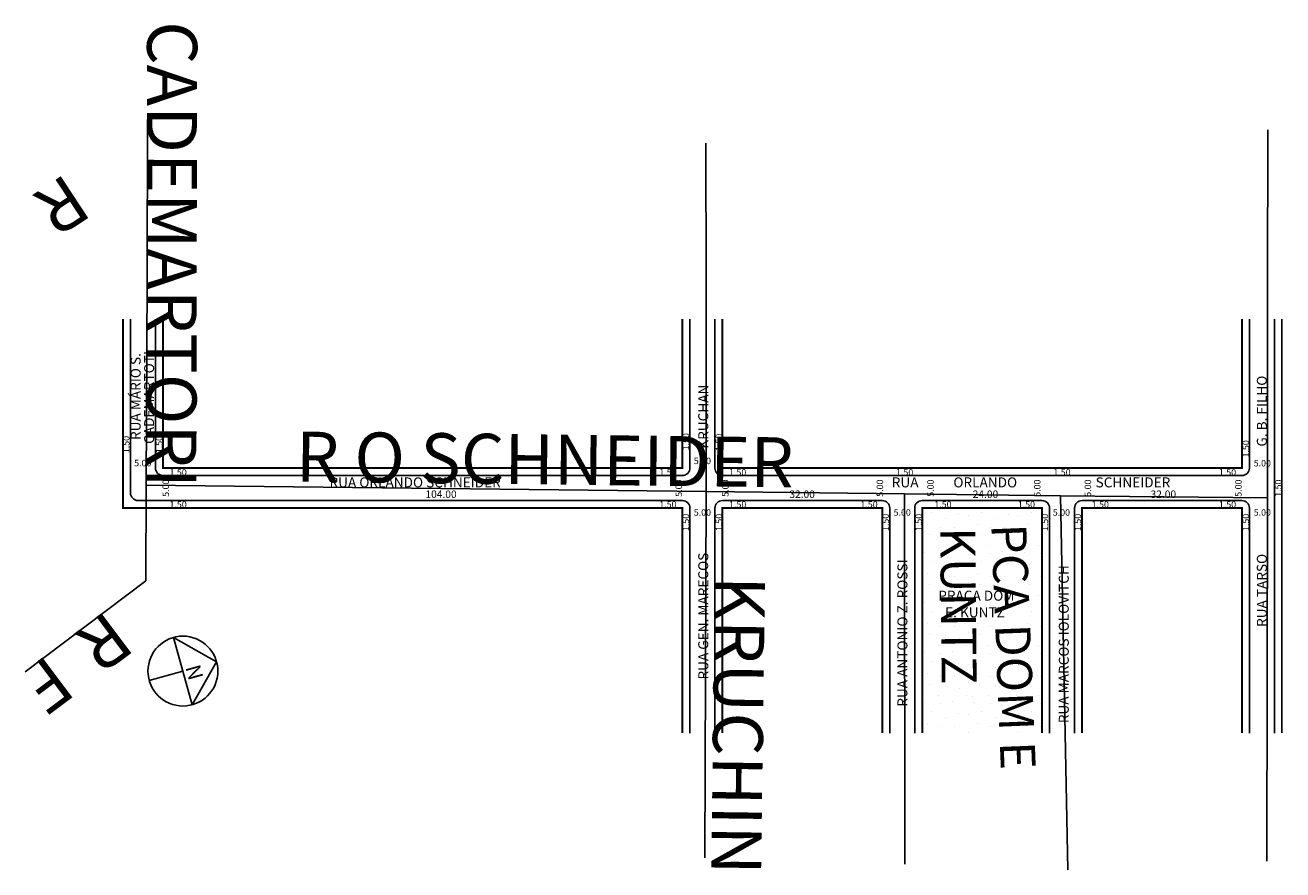
# Model space of a CAD drawing. Extents: x 180961 to 181213, y 1681446 to 1681615.
import ezdxf

# ---------------------------------------------------------------- set-up
doc = ezdxf.new("R2010")
doc.units = 0
doc.header["$MEASUREMENT"] = 0
doc.layers.get('0').update_dxf_attribs({"linetype": 'CONTINUOUS'})
for name, color, linetype in [('0XR15SUP0', 7, 'CONTINUOUS'), ('10XR15SUPN', 7, 'CONTINUOUS'), ('3XR15SUPN', 7, 'CONTINUOUS')]:
    doc.layers.add(name, color=color, linetype=linetype)

msp = doc.modelspace()

# ---------------------------------------------------------------- hatches: boundary and pattern name
h = msp.add_hatch()
h.set_pattern_fill('STIPPLE', color=256, scale=10)
h.set_pattern_definition([(0, (0.4, 0.2), (0, 10), [0, -10]), (0, (3.6, 0.4), (0, 10), [0, -10]), (0, (1.8, 2.6), (0, 10), [0, -10]), (0, (4, 4.2), (0, 10), [0, -10]), (0, (1.4, 4.8), (0, 10), [0, -10]), (0, (2.2, 7.2), (0, 10), [0, -10]), (0, (0.8, 9), (0, 10), [0, -10]), (0, (4, 8.8), (0, 10), [0, -10]), (0, (6.4, 9.2), (0, 10), [0, -10]), (0, (7.6, 6.8), (0, 10), [0, -10]), (0, (9.6, 6.6), (0, 10), [0, -10]), (0, (9.6, 3), (0, 10), [0, -10]), (0, (7.8, 1.8), (0, 10), [0, -10]), (0, (5, 2.4), (0, 10), [0, -10]), (0, (6.8, 4.2), (0, 10), [0, -10]), (0, (5, 6), (0, 10), [0, -10]), (0, (9.2, 0.4), (0, 10), [0, -10])])
h.paths.add_polyline_path([(181140.31, 1681517.3), (181141.22, 1681517.3), (181141.22, 1681513.07), (181140.31, 1681513.07), (181140.31, 1681472.94), (181164.31, 1681472.94), (181164.31, 1681513.07), (181163.9, 1681513.07), (181163.9, 1681517.3), (181164.31, 1681517.3), (181164.31, 1681518.01), (181163.02, 1681518.01), (181163.02, 1681517.74), (181159.12, 1681517.74), (181159.12, 1681518.01), (181146.31, 1681518.01), (181146.31, 1681517.74), (181142.41, 1681517.74), (181142.41, 1681518.01), (181140.31, 1681518.01)])
h.paths.add_polyline_path([(181161.43, 1681495.04), (181142.82, 1681495.04), (181142.82, 1681502.48), (181161.43, 1681502.48)], flags=16)

# ---------------------------------------------------------------- linework, layer by layer
for p, q in [((180981.81, 1681521.01), (180981.81, 1681555.83)), ((180986.81, 1681526.01), (180986.81, 1681555.83)), ((181093.81, 1681526.01), (181093.81, 1681555.83)), ((181098.81, 1681526.01), (181098.81, 1681555.83)), ((181205.81, 1681526.01), (181205.81, 1681555.83)), ((181210.81, 1681472.94), (181210.81, 1681555.83)), ((180988.31, 1681524.51), (181092.31, 1681524.51)), ((181100.31, 1681524.51), (181204.31, 1681524.51)), ((180983.31, 1681519.51), (181092.31, 1681519.51)), ((181093.81, 1681472.94), (181093.81, 1681518.01)), ((181098.81, 1681472.94), (181098.81, 1681518.01)), ((181100.31, 1681519.51), (181132.31, 1681519.51)), ((181133.81, 1681472.94), (181133.81, 1681518.01)), ((181138.81, 1681472.94), (181138.81, 1681518.01)), ((181140.31, 1681519.51), (181164.31, 1681519.51)), ((181165.81, 1681472.94), (181165.81, 1681518.01)), ((181170.81, 1681472.94), (181170.81, 1681518.01)), ((181172.31, 1681519.51), (181204.31, 1681519.51)), ((181205.81, 1681472.94), (181205.81, 1681518.01)), ((180999.05, 1681487.22), (180990.43, 1681492.09)), ((180990.43, 1681492.09), (180994.18, 1681478.6)), ((180992.31, 1681485.35), (180985.56, 1681483.48)), ((180994.18, 1681478.6), (180999.05, 1681487.22))]:
    msp.add_line(p, q)
at = {"const_width": 0.4}
for points in [[(181092.31, 1681472.94), (181092.31, 1681518.01), (180980.31, 1681518.01), (180980.31, 1681555.83)], [(180988.31, 1681555.83), (180988.31, 1681526.01), (181092.31, 1681526.01), (181092.31, 1681555.83)], [(181100.31, 1681555.83), (181100.31, 1681526.01), (181204.31, 1681526.01), (181204.31, 1681555.83)], [(181212.31, 1681472.94), (181212.31, 1681555.83)], [(181100.31, 1681472.94), (181100.31, 1681518.01), (181132.31, 1681518.01), (181132.31, 1681472.94)], [(181140.31, 1681472.94), (181140.31, 1681518.01), (181164.31, 1681518.01), (181164.31, 1681472.94)], [(181172.31, 1681472.94), (181172.31, 1681518.01), (181204.31, 1681518.01), (181204.31, 1681472.94)]]:
    msp.add_lwpolyline(points, dxfattribs=at)
msp.add_circle((180992.31, 1681485.35), 7)
for centre, start, end in [((180988.31, 1681526.01), 180, 270), ((181092.31, 1681526.01), 270, 360), ((181100.31, 1681526.01), 180, 270), ((181204.31, 1681526.01), 270, 360), ((180983.31, 1681521.01), 180, 270), ((181092.31, 1681518.01), 0, 90), ((181100.31, 1681518.01), 90, 180), ((181132.31, 1681518.01), 0, 90), ((181140.31, 1681518.01), 90, 180), ((181164.31, 1681518.01), 0, 90), ((181172.31, 1681518.01), 90, 180), ((181204.31, 1681518.01), 0, 90)]:
    msp.add_arc(centre, 1.5, start, end)
at = {"layer": '0XR15SUP0'}
for p, q in [((180985.25, 1681595.85), (180985.17, 1681563.93)), ((181209.49, 1681593.76), (181209.43, 1681562.7)), ((181096.99, 1681591.05), (181097.03, 1681563.35)), ((180985.17, 1681563.93), (180984.98, 1681522.57)), ((181097.03, 1681563.35), (181097.03, 1681521.31)), ((181209.43, 1681562.7), (181209.47, 1681520.06)), ((180984.98, 1681522.57), (181097.03, 1681521.31)), ((181097.03, 1681521.31), (181096.78, 1681447.97)), ((181097.03, 1681521.31), (181136.74, 1681520.82)), ((181136.74, 1681520.82), (181167.97, 1681520.47)), ((181136.74, 1681520.82), (181136.85, 1681446.65)), ((181167.97, 1681520.47), (181209.47, 1681520.06)), ((181169.45, 1681445.54), (181167.97, 1681520.47)), ((181209.47, 1681520.06), (181209.32, 1681447.28))]:
    msp.add_line(p, q, dxfattribs=at)
msp.add_lwpolyline([(180984.98, 1681522.57), (180984.85, 1681503.43), (180960.72, 1681485.19)], dxfattribs=at)

# ---------------------------------------------------------------- texts
for s, height, rotation, p in [('RUA MÁRIO S. ', 2, 90, (180983.85, 1681531.63)), ('CADEMARTOTI', 2, 90, (180986.54, 1681530.85)), ('G. B. FILHO', 2, 90, (181209.31, 1681530.31)), ('KRUCHAN', 2, 90, (181097.48, 1681529.9)), ('1.50', 1.3, 90, (181093.65, 1681529.55)), ('1.50', 1.3, 90, (181100.25, 1681529.44)), ('1.50', 1.3, 90, (180981.61, 1681529)), ('1.50', 1.3, 90, (180988.2, 1681529)), ('1.50', 1.3, 90, (181205.74, 1681528.14)), ('5.00', 1.3, 90, (180989.52, 1681520.26)), ('5.00', 1.3, 90, (181092.23, 1681520.26)), ('5.00', 1.3, 90, (181101.54, 1681520.26)), ('5.00', 1.3, 90, (181132.49, 1681520.26)), ('5.00', 1.3, 90, (181142.63, 1681520.26)), ('5.00', 1.3, 90, (181163.99, 1681520.26)), ('5.00', 1.3, 90, (181174.13, 1681520.26)), ('5.00', 1.3, 90, (181204.26, 1681520.26)), ('1.50', 1.3, 90, (181212.26, 1681520.26)), ('1.50', 1.3, 90, (181093.65, 1681513.4)), ('1.50', 1.3, 90, (181100.25, 1681513.4)), ('1.50', 1.3, 90, (181133.65, 1681513.4)), ('1.50', 1.3, 90, (181140.25, 1681513.4)), ('1.50', 1.3, 90, (181165.52, 1681513.4)), ('1.50', 1.3, 90, (181172.12, 1681513.4)), ('1.50', 1.3, 90, (181205.74, 1681513.4)), ('RUA GEN. MARECOS ', 2, 90, (181097.48, 1681483.66)), ('RUA ANTONIO Z. ROSSI', 2, 90, (181137.35, 1681478.22)), ('RUA TARSO ', 2, 90, (181209.31, 1681494.19)), ('RUA MARCOS IOLOVITCH', 2, 90, (181169.66, 1681474.92)), ('N', 3, 285.5241, (180992.77, 1681486.12))]:
    msp.add_text(s, height=height, rotation=rotation).set_placement(p)
for s, height, p in [('5.00', 1.3, (180982.55, 1681526.36)), ('5.00', 1.3, (181094.59, 1681526.8)), ('5.00', 1.3, (181206.68, 1681526.33)), ('1.50', 1.3, (180989.63, 1681524.5)), ('1.50', 1.3, (181087.68, 1681524.5)), ('1.50', 1.3, (181101.65, 1681524.5)), ('1.50', 1.3, (181135.07, 1681524.5)), ('1.50', 1.3, (181166.57, 1681524.5)), ('1.50', 1.3, (181199.71, 1681524.5)), ('RUA ORLANDO SCHNEIDER', 2, (181021.65, 1681522.14)), ('RUA', 2, (181134.22, 1681522.14)), ('ORLANDO ', 2, (181146.55, 1681522.14)), ('SCHNEIDER', 2, (181175.03, 1681522.14)), ('104.00', 1.5, (181040.86, 1681520.02)), ('32.00', 1.5, (181113.72, 1681520.02)), ('24.00', 1.5, (181150.42, 1681520.02)), ('32.00', 1.5, (181186.03, 1681520.02)), ('1.50', 1.3, (180989.63, 1681518.07)), ('1.50', 1.3, (181087.68, 1681518.07)), ('5.00', 1.3, (181094.59, 1681516.47)), ('1.50', 1.3, (181101.65, 1681518.07)), ('1.50', 1.3, (181127.95, 1681518.07)), ('5.00', 1.3, (181134.59, 1681516.47)), ('1.50', 1.3, (181142.74, 1681518.07)), ('1.50', 1.3, (181159.45, 1681518.07)), ('5.00', 1.3, (181166.46, 1681516.47)), ('1.50', 1.3, (181174.24, 1681518.07)), ('1.50', 1.3, (181199.71, 1681518.07)), ('5.00', 1.3, (181206.68, 1681516.47)), ('PRAÇA DOM ', 2, (181143.52, 1681499.45)), ('E. KUNTZ', 2, (181144.9, 1681496.12))]:
    msp.add_text(s, height=height).set_placement(p)
at = {"layer": '10XR15SUPN'}
for s, rotation, p in [(' CADEMARTORI', 269.9041, (180985.17, 1681618.56)), ('R', 213.3241, (180969.01, 1681585.2)), ('R O SCHNEIDER', 359.3141, (181014.87, 1681523.33)), ('KRUCHIN', 269.2241, (181098.86, 1681504.45)), ('R  F', 216.9141, (180977.08, 1681497.78))]:
    msp.add_text(s, height=10, rotation=rotation, dxfattribs=at).set_placement(p)
at = {"layer": '3XR15SUPN'}
for s, rotation, p in [('KUNTZ', 270.5541, (181143.92, 1681514.11)), ('PCA DOM E', 272.2541, (181154.13, 1681514.72))]:
    msp.add_text(s, height=7, rotation=rotation, dxfattribs=at).set_placement(p)

doc.saveas('drawing.dxf')
